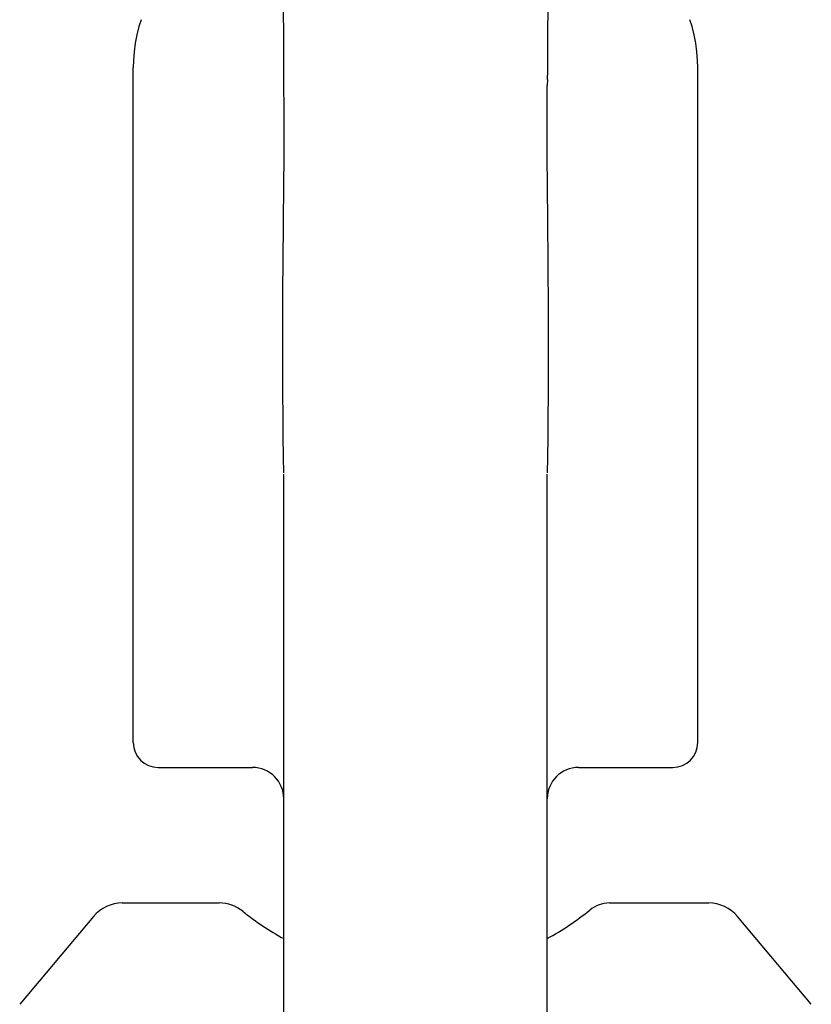
# Model space of a CAD drawing. Units: millimetres. Extents: x 0 to 594, y 0 to 420.
# Drawn here: x 342 to 405, y 225 to 304 of the extents above; entities that cross this region are included whole.
import ezdxf

# ---------------------------------------------------------------- set-up
doc = ezdxf.new("R2010")
doc.units = ezdxf.units.MM
doc.header["$LTSCALE"] = 32.67
doc.layers.get('0').update_dxf_attribs({"linetype": 'CONTINUOUS'})
doc.layers.add('BEZUGSACHSEN', color=7, linetype='CONTINUOUS')
doc.layers.add('RUNDUNGEN', color=7, linetype='CONTINUOUS')

msp = doc.modelspace()

# ---------------------------------------------------------------- linework, layer by layer
at = {"color": 7, "linetype": 'CONTINUOUS'}
for p, q in [((384.141, 296.085), (384.147, 298.344)), ((384.211, 284.509), (384.184, 287.211)), ((386.641, 243.989), (394.141, 243.989)), ((350.266, 233.184), (357.996, 233.184)), ((389.109, 233.184), (397.015, 233.184))]:
    msp.add_line(p, q, dxfattribs=at)
msp.add_lwpolyline([(384.184, 287.211), (384.158, 290.615), (384.148, 292.399), (384.142, 294.224), (384.141, 296.085)], dxfattribs=at)
for start, end in [(231.26058, 241.4755), (298.52192, 309.14869)]:
    msp.add_arc((373.641, 249.684), 22, start, end, dxfattribs=at)
at = {"layer": 'BEZUGSACHSEN', "color": 7, "linetype": 'CONTINUOUS'}
for p, q in [((351.141, 245.989), (351.141, 299.773)), ((363.124, 290.615), (363.098, 287.211)), ((363.098, 287.211), (363.046, 281.753)), ((363.071, 284.509), (363.071, 284.509)), ((363.141, 188.309), (363.141, 267.355)), ((353.141, 243.989), (360.641, 243.989))]:
    msp.add_line(p, q, dxfattribs=at)
for points in [[(351.762, 303.587), (351.594, 303.041), (351.427, 302.375), (351.297, 301.703), (351.207, 301.026), (351.155, 300.347), (351.141, 299.773)], [(363.133, 298.804), (363.141, 296.085), (363.139, 294.224), (363.134, 292.399), (363.124, 290.615)], [(363.046, 281.753), (363.036, 280.177), (363.031, 278.582), (363.029, 276.97), (363.032, 275.343), (363.041, 273.704), (363.055, 272.055), (363.075, 270.398), (363.103, 268.736), (363.128, 267.457)]]:
    msp.add_lwpolyline(points, dxfattribs=at)
for centre, radius, start, end in [((353.141, 245.989), 2, 180, 270), ((360.641, 241.489), 2.5, 0, 90)]:
    msp.add_arc(centre, radius, start, end, dxfattribs=at)
msp.add_open_spline([(362.665, 329.385), (362.781, 324.288), (362.949, 316.643), (363.085, 306.449), (363.121, 301.352), (363.133, 298.804)], degree=3, knots=[0, 0, 0, 0, 0.500069, 0.7501, 1, 1, 1, 1], dxfattribs=at)
at = {"layer": 'RUNDUNGEN', "color": 7, "linetype": 'CONTINUOUS'}
for p, q in [((395.687, 303.041), (395.519, 303.587)), ((396.141, 245.989), (396.141, 299.773)), ((384.149, 298.808), (384.147, 298.345)), ((384.141, 188.309), (384.141, 267.355)), ((347.969, 232.112), (342.093, 225.109)), ((405.189, 225.109), (399.312, 232.112))]:
    msp.add_line(p, q, dxfattribs=at)
for points in [[(396.141, 299.773), (396.127, 300.347), (396.075, 301.026), (395.984, 301.703), (395.855, 302.375), (395.687, 303.041)], [(384.153, 267.457), (384.178, 268.688), (384.205, 270.325), (384.226, 271.958), (384.24, 273.583), (384.249, 275.2), (384.253, 276.804), (384.252, 278.395), (384.246, 279.969), (384.238, 281.525), (384.226, 283.059), (384.211, 284.508)]]:
    msp.add_lwpolyline(points, dxfattribs=at)
for centre, radius, start, end in [((1736.03, 292.614), 1351.896, 178.758685, 179.737498), ((394.141, 245.989), 2, 270, 360), ((386.641, 241.489), 2.5, 90, 180), ((350.267, 230.184), 3, 90, 140), ((357.996, 230.184), 3, 51.26058, 90), ((389.109, 230.684), 2.5, 90, 129.14869), ((397.014, 230.184), 3, 40, 90)]:
    msp.add_arc(centre, radius, start, end, dxfattribs=at)

doc.saveas('drawing.dxf')
